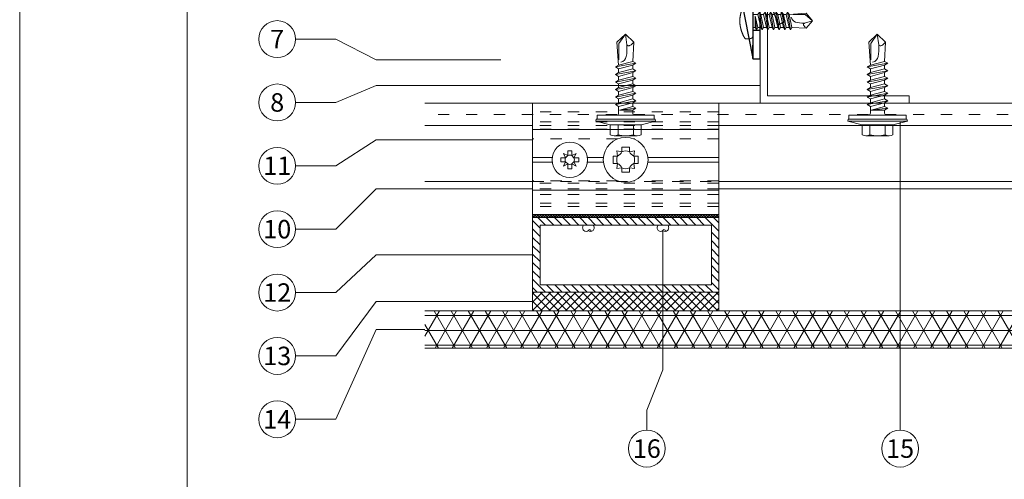
# Model space of a CAD drawing. Units: millimetres. Extents: x -1685 to 11890, y 4 to 6486.
# Drawn here: x 11359 to 11623, y 295 to 418 of the extents above; entities that cross this region are included whole.
import ezdxf

# ---------------------------------------------------------------- set-up
doc = ezdxf.new("R2010")
doc.units = ezdxf.units.MM
doc.linetypes.add('ACAD_ISO03W100', pattern=[30, 12, -18])
doc.linetypes.add('AUSGEZOGEN', pattern=[0])
doc.layers.get('Defpoints').update_dxf_attribs({"lineweight": 5})
for name, color, linetype, lineweight in [('Backrail', 11, 'AUSGEZOGEN', 13), ('Fassadenniet', 163, 'Continuous', 5), ('Kleber', 253, 'Continuous', 5), ('Legende', 251, 'Continuous', 5), ('Profil-T', 1, 'Continuous', 13), ('PV-Modul', 251, 'Continuous', 13), ('PV-Modul-Schraffur', 251, 'Continuous', 5), ('Spidi-max-Verbindungsschraube', 6, 'Continuous', 15), ('Systemhänger', 11, 'AUSGEZOGEN', 13)]:
    doc.layers.add(name, color=color, linetype=linetype, lineweight=lineweight)
doc.layers.add('Blattrahmen_innen', color=252, linetype='Continuous', lineweight=5, true_color=0x696969)
doc.layers.add('Spidi-max', color=6, linetype='Continuous')
doc.styles.add('Text-H5', font='arial.ttf', dxfattribs={"height": 5})

# ---------------------------------------------------------------- blocks, each defined once
blk = doc.blocks.new('A$C04CE60EF')
at = {"layer": 'Spidi-max-Verbindungsschraube'}
for points in [[(0.01, 4.13), (0.01, 4.13), (0, 4.09), (0, 4.09)], [(0, 4.09), (0, 4.09), (0, 4.04), (0, 4.04)], [(0, -4.04), (0, -4.04), (0, 4.04), (0, 4.04)], [(0.02, 4.21), (0.02, 4.21), (0.01, 4.17), (0.01, 4.17)], [(0.01, 4.17), (0.01, 4.17), (0.01, 4.13), (0.01, 4.13)], [(0.03, 4.25), (0.03, 4.25), (0.02, 4.21), (0.02, 4.21)], [(0.05, 4.28), (0.05, 4.28), (0.03, 4.25), (0.03, 4.25)], [(0.06, 4.32), (0.06, 4.32), (0.05, 4.28), (0.05, 4.28)], [(0.08, 4.35), (0.08, 4.35), (0.06, 4.32), (0.06, 4.32)], [(0.1, 4.39), (0.1, 4.39), (0.08, 4.35), (0.08, 4.35)], [(0.13, 4.42), (0.13, 4.42), (0.1, 4.39), (0.1, 4.39)], [(0.15, 4.45), (0.15, 4.45), (0.13, 4.42), (0.13, 4.42)], [(0.18, 4.48), (0.18, 4.48), (0.15, 4.45), (0.15, 4.45)], [(0.21, 4.51), (0.21, 4.51), (0.18, 4.48), (0.18, 4.48)], [(0.25, 4.54), (0.25, 4.54), (0.21, 4.51), (0.21, 4.51)], [(0.29, 4.56), (0.29, 4.56), (0.25, 4.54), (0.25, 4.54)], [(0.32, 4.59), (0.32, 4.59), (0.29, 4.56), (0.29, 4.56)], [(0.37, 4.61), (0.37, 4.61), (0.32, 4.59), (0.32, 4.59)], [(0.41, 4.63), (0.41, 4.63), (0.37, 4.61), (0.37, 4.61)], [(0.46, 4.66), (0.46, 4.66), (0.41, 4.63), (0.41, 4.63)], [(0.51, 4.68), (0.51, 4.68), (0.46, 4.66), (0.46, 4.66)], [(0.56, 4.69), (0.56, 4.69), (0.51, 4.68), (0.51, 4.68)], [(0.61, 4.71), (0.61, 4.71), (0.56, 4.69), (0.56, 4.69)], [(0.67, 4.73), (0.67, 4.73), (0.61, 4.71), (0.61, 4.71)], [(0.73, 4.74), (0.73, 4.74), (0.67, 4.73), (0.67, 4.73)], [(0.79, 4.75), (0.79, 4.75), (0.73, 4.74), (0.73, 4.74)], [(0.85, 4.76), (0.85, 4.76), (0.79, 4.75), (0.79, 4.75)], [(0.92, 4.78), (0.92, 4.78), (0.85, 4.76), (0.85, 4.76)], [(0.99, 4.79), (0.99, 4.79), (0.92, 4.78), (0.92, 4.78)], [(1.06, 4.79), (1.06, 4.79), (0.99, 4.79), (0.99, 4.79)], [(1.14, 4.8), (1.14, 4.8), (1.06, 4.79), (1.06, 4.79)], [(1.22, 4.81), (1.22, 4.81), (1.14, 4.8), (1.14, 4.8)], [(1.29, 4.81), (1.29, 4.81), (1.22, 4.81), (1.22, 4.81)], [(1.38, 4.81), (1.38, 4.81), (1.29, 4.81), (1.29, 4.81)], [(1.46, 4.82), (1.46, 4.82), (1.38, 4.81), (1.38, 4.81)], [(1.55, 4.82), (1.55, 4.82), (1.46, 4.82), (1.46, 4.82)], [(1.64, 4.82), (1.64, 4.82), (1.55, 4.82), (1.55, 4.82)], [(1.73, 4.81), (1.73, 4.81), (1.64, 4.82), (1.64, 4.82)], [(1.82, 4.81), (1.82, 4.81), (1.73, 4.81), (1.73, 4.81)], [(1.92, 4.81), (1.92, 4.81), (1.82, 4.81), (1.82, 4.81)], [(2.02, 4.8), (2.02, 4.8), (1.92, 4.81), (1.92, 4.81)], [(2.07, 4.71), (2.07, 4.71), (2.02, 4.8), (2.02, 4.8)], [(2.13, 4.63), (2.13, 4.63), (2.07, 4.71), (2.07, 4.71)], [(2.18, 4.54), (2.18, 4.54), (2.13, 4.63), (2.13, 4.63)], [(2.22, 4.46), (2.22, 4.46), (2.18, 4.54), (2.18, 4.54)], [(2.27, 4.37), (2.27, 4.37), (2.22, 4.46), (2.22, 4.46)], [(2.32, 4.28), (2.32, 4.28), (2.27, 4.37), (2.27, 4.37)], [(2.37, 4.2), (2.37, 4.2), (2.32, 4.28), (2.32, 4.28)], [(2.41, 4.11), (2.41, 4.11), (2.37, 4.2), (2.37, 4.2)], [(2.46, 4.02), (2.46, 4.02), (2.41, 4.11), (2.41, 4.11)], [(2.5, 3.93), (2.5, 3.93), (2.46, 4.02), (2.46, 4.02)], [(2.54, 3.85), (2.54, 3.85), (2.5, 3.93), (2.5, 3.93)], [(2.58, 3.76), (2.58, 3.76), (2.54, 3.85), (2.54, 3.85)], [(2.62, 3.67), (2.62, 3.67), (2.58, 3.76), (2.58, 3.76)], [(2.66, 3.59), (2.66, 3.59), (2.62, 3.67), (2.62, 3.67)], [(2.7, 3.5), (2.7, 3.5), (2.66, 3.59), (2.66, 3.59)], [(2.74, 3.42), (2.74, 3.42), (2.7, 3.5), (2.7, 3.5)], [(2.78, 3.33), (2.78, 3.33), (2.74, 3.42), (2.74, 3.42)], [(2.81, 3.24), (2.81, 3.24), (2.78, 3.33), (2.78, 3.33)], [(2.85, 3.16), (2.85, 3.16), (2.81, 3.24), (2.81, 3.24)], [(2.88, 3.07), (2.88, 3.07), (2.85, 3.16), (2.85, 3.16)], [(2.91, 2.98), (2.91, 2.98), (2.88, 3.07), (2.88, 3.07)], [(2.95, 2.9), (2.95, 2.9), (2.91, 2.98), (2.91, 2.98)], [(2.98, 2.81), (2.98, 2.81), (2.95, 2.9), (2.95, 2.9)], [(3.01, 2.72), (3.01, 2.72), (2.98, 2.81), (2.98, 2.81)], [(3.04, 2.64), (3.04, 2.64), (3.01, 2.72), (3.01, 2.72)], [(-16, -0.07), (-16, -0.07), (-14.36, 1.96), (-14.36, 1.96)], [(-16, -0.07), (-16, -0.07), (-13.85, 0.57), (-13.85, 0.57)], [(-14.36, 1.96), (-14.36, 1.96), (-10.49, 1.77), (-10.49, 1.77)], [(-14.2, 1.81), (-14.2, 1.81), (-14.35, 1.95), (-14.35, 1.95)], [(-14.07, 1.68), (-14.07, 1.68), (-14.2, 1.81), (-14.2, 1.81)], [(-13.95, 1.55), (-13.95, 1.55), (-14.07, 1.68), (-14.07, 1.68)], [(-13.85, 1.43), (-13.85, 1.43), (-13.95, 1.55), (-13.95, 1.55)], [(-13.77, 1.31), (-13.77, 1.31), (-13.85, 1.43), (-13.85, 1.43)], [(-13.85, 0.57), (-13.85, 0.57), (-13.77, 0.62), (-13.77, 0.62)], [(-13.85, 0.57), (-12.01, 0.6), (-10.59, 0.29), (-10.31, -0.99)], [(-13.85, 0.56), (-13.85, 0.56), (-13.75, 0.58), (-13.75, 0.58)], [(-13.71, 1.2), (-13.71, 1.2), (-13.77, 1.31), (-13.77, 1.31)], [(-13.77, 0.62), (-13.77, 0.62), (-13.71, 0.68), (-13.71, 0.68)], [(-13.75, 0.58), (-13.75, 0.58), (-13.65, 0.59), (-13.65, 0.59)], [(-13.66, 1.1), (-13.66, 1.1), (-13.71, 1.2), (-13.71, 1.2)], [(-13.71, 0.68), (-13.71, 0.68), (-13.66, 0.75), (-13.66, 0.75)], [(-13.63, 1), (-13.63, 1), (-13.66, 1.1), (-13.66, 1.1)], [(-13.66, 0.75), (-13.66, 0.75), (-13.63, 0.83), (-13.63, 0.83)], [(-13.65, 0.59), (-13.65, 0.59), (-13.55, 0.6), (-13.55, 0.6)], [(-13.62, 0.92), (-13.62, 0.92), (-13.63, 1), (-13.63, 1)], [(-13.63, 0.83), (-13.63, 0.83), (-13.62, 0.92), (-13.62, 0.92)], [(-10.11, 2.4), (-10.11, 2.4), (-10.49, 1.77), (-10.49, 1.77)], [(-9.73, -1.77), (-9.73, -1.77), (-10.49, 1.77), (-10.49, 1.77)], [(-10.11, 2.4), (-10.11, 2.4), (-9.73, 1.77), (-9.73, 1.77)], [(-9.35, -2.4), (-9.35, -2.4), (-10.11, 2.4), (-10.11, 2.4)], [(-8.97, -1.77), (-8.97, -1.77), (-9.73, 1.77), (-9.73, 1.77)], [(-8.97, 1.77), (-8.97, 1.77), (-9.73, 1.77), (-9.73, 1.77)], [(-8.59, 2.4), (-8.59, 2.4), (-8.97, 1.77), (-8.97, 1.77)], [(-8.21, -1.77), (-8.21, -1.77), (-8.97, 1.77), (-8.97, 1.77)], [(-8.59, 2.4), (-8.59, 2.4), (-8.21, 1.77), (-8.21, 1.77)], [(-7.83, -2.4), (-7.83, -2.4), (-8.59, 2.4), (-8.59, 2.4)], [(-8.21, 1.77), (-8.21, 1.77), (-7.45, -1.77), (-7.45, -1.77)], [(-7.45, 1.77), (-7.45, 1.77), (-8.21, 1.77), (-8.21, 1.77)], [(-7.08, 2.4), (-7.08, 2.4), (-7.45, 1.77), (-7.45, 1.77)], [(-6.7, -1.77), (-6.7, -1.77), (-7.45, 1.77), (-7.45, 1.77)], [(-7.08, 2.4), (-7.08, 2.4), (-6.7, 1.77), (-6.7, 1.77)], [(-6.32, -2.4), (-6.32, -2.4), (-7.08, 2.4), (-7.08, 2.4)], [(-6.7, 1.77), (-6.7, 1.77), (-5.94, -1.77), (-5.94, -1.77)], [(-5.94, 1.77), (-5.94, 1.77), (-6.7, 1.77), (-6.7, 1.77)], [(-5.56, 2.4), (-5.56, 2.4), (-5.94, 1.77), (-5.94, 1.77)], [(-5.94, 1.77), (-5.94, 1.77), (-5.18, -1.77), (-5.18, -1.77)], [(-5.56, 2.4), (-5.56, 2.4), (-5.18, 1.77), (-5.18, 1.77)], [(-4.8, -2.4), (-4.8, -2.4), (-5.56, 2.4), (-5.56, 2.4)], [(-4.42, -1.77), (-4.42, -1.77), (-5.18, 1.77), (-5.18, 1.77)], [(-4.42, 1.77), (-4.42, 1.77), (-5.18, 1.77), (-5.18, 1.77)], [(-4.04, 2.4), (-4.04, 2.4), (-4.42, 1.77), (-4.42, 1.77)], [(-3.66, -1.77), (-3.66, -1.77), (-4.42, 1.77), (-4.42, 1.77)], [(-4.04, 2.4), (-4.04, 2.4), (-3.66, 1.77), (-3.66, 1.77)], [(-3.29, -2.4), (-3.29, -2.4), (-4.04, 2.4), (-4.04, 2.4)], [(-3.66, 1.77), (-3.66, 1.77), (-2.91, -1.77), (-2.91, -1.77)], [(-2.91, 1.77), (-2.91, 1.77), (-3.66, 1.77), (-3.66, 1.77)], [(-2.53, 2.4), (-2.53, 2.4), (-2.91, 1.77), (-2.91, 1.77)], [(-2.15, -1.77), (-2.15, -1.77), (-2.91, 1.77), (-2.91, 1.77)], [(-2.53, 2.4), (-2.53, 2.4), (-2.15, 1.77), (-2.15, 1.77)], [(-1.77, -2.4), (-1.77, -2.4), (-2.53, 2.4), (-2.53, 2.4)], [(-2.15, 1.77), (-2.15, 1.77), (-1.39, -1.77), (-1.39, -1.77)], [(-1.39, 1.77), (-1.39, 1.77), (-2.15, 1.77), (-2.15, 1.77)], [(-1.01, 2.4), (-1.01, 2.4), (-1.39, 1.77), (-1.39, 1.77)], [(-1.39, 1.77), (-1.39, 1.77), (-0.63, -1.26), (-0.63, -1.26)], [(-0.63, 1.77), (-0.63, 1.77), (-1.01, 2.4), (-1.01, 2.4)], [(-0.63, -1.26), (-0.63, -1.26), (-1.01, 2.4), (-1.01, 2.4)], [(0, 1.77), (0, 1.77), (-0.63, 1.77), (-0.63, 1.77)], [(-0.63, 1.77), (-0.63, 1.77), (-0.63, -1.26), (-0.63, -1.26)], [(3.07, 2.55), (3.07, 2.55), (3.04, 2.64), (3.04, 2.64)], [(3.09, 2.46), (3.09, 2.46), (3.07, 2.55), (3.07, 2.55)], [(3.12, 2.38), (3.12, 2.38), (3.09, 2.46), (3.09, 2.46)], [(3.14, 2.29), (3.14, 2.29), (3.12, 2.38), (3.12, 2.38)], [(3.17, 2.2), (3.17, 2.2), (3.14, 2.29), (3.14, 2.29)], [(3.19, 2.12), (3.19, 2.12), (3.17, 2.2), (3.17, 2.2)], [(3.21, 2.03), (3.21, 2.03), (3.19, 2.12), (3.19, 2.12)], [(3.24, 1.95), (3.24, 1.95), (3.21, 2.03), (3.21, 2.03)], [(3.26, 1.86), (3.26, 1.86), (3.24, 1.95), (3.24, 1.95)], [(3.28, 1.77), (3.28, 1.77), (3.26, 1.86), (3.26, 1.86)], [(3.3, 1.69), (3.3, 1.69), (3.28, 1.77), (3.28, 1.77)], [(3.32, 1.6), (3.32, 1.6), (3.3, 1.69), (3.3, 1.69)], [(3.33, 1.51), (3.33, 1.51), (3.32, 1.6), (3.32, 1.6)], [(3.35, 1.43), (3.35, 1.43), (3.33, 1.51), (3.33, 1.51)], [(3.36, 1.34), (3.36, 1.34), (3.35, 1.43), (3.35, 1.43)], [(3.38, 1.25), (3.38, 1.25), (3.36, 1.34), (3.36, 1.34)], [(3.39, 1.17), (3.39, 1.17), (3.38, 1.25), (3.38, 1.25)], [(3.4, 1.08), (3.4, 1.08), (3.39, 1.17), (3.39, 1.17)], [(3.41, 0.99), (3.41, 0.99), (3.4, 1.08), (3.4, 1.08)], [(3.42, 0.91), (3.42, 0.91), (3.41, 0.99), (3.41, 0.99)], [(3.43, 0.82), (3.43, 0.82), (3.42, 0.91), (3.42, 0.91)], [(3.44, 0.73), (3.44, 0.73), (3.43, 0.82), (3.43, 0.82)], [(3.45, 0.65), (3.45, 0.65), (3.44, 0.73), (3.44, 0.73)], [(3.46, 0.56), (3.46, 0.56), (3.45, 0.65), (3.45, 0.65)], [(3.46, 0.48), (3.46, 0.48), (3.46, 0.56), (3.46, 0.56)], [(3.47, 0.39), (3.47, 0.39), (3.46, 0.48), (3.46, 0.48)], [(3.47, 0.3), (3.47, 0.3), (3.47, 0.39), (3.47, 0.39)], [(3.47, 0.21), (3.47, 0.21), (3.47, 0.3), (3.47, 0.3)], [(3.47, 0.13), (3.47, 0.13), (3.47, 0.21), (3.47, 0.21)], [(3.47, 0.04), (3.47, 0.04), (3.47, 0.13), (3.47, 0.13)], [(3.47, -0.05), (3.47, -0.05), (3.47, 0.04), (3.47, 0.04)], [(-16, -0.07), (-16, -0.07), (-14.36, -2.09), (-14.36, -2.09)], [(-16, -0.07), (-16, -0.07), (-14.1, -1.71), (-14.1, -1.71)], [(-14.35, -2.09), (-14.35, -2.09), (-9.73, -1.77), (-9.73, -1.77)], [(-14.1, -1.71), (-14.1, -1.71), (-10.82, -1.71), (-10.82, -1.71)], [(-9.35, -2.4), (-9.35, -2.4), (-9.73, -1.77), (-9.73, -1.77)], [(-9.35, -2.4), (-9.35, -2.4), (-8.97, -1.77), (-8.97, -1.77)], [(-8.21, -1.77), (-8.21, -1.77), (-8.97, -1.77), (-8.97, -1.77)], [(-7.83, -2.4), (-7.83, -2.4), (-8.21, -1.77), (-8.21, -1.77)], [(-7.83, -2.4), (-7.83, -2.4), (-7.45, -1.77), (-7.45, -1.77)], [(-6.7, -1.77), (-6.7, -1.77), (-7.45, -1.77), (-7.45, -1.77)], [(-6.32, -2.4), (-6.32, -2.4), (-6.7, -1.77), (-6.7, -1.77)], [(-5.94, -1.77), (-5.94, -1.77), (-6.32, -2.4), (-6.32, -2.4)], [(-5.18, -1.77), (-5.18, -1.77), (-5.94, -1.77), (-5.94, -1.77)], [(-4.8, -2.4), (-4.8, -2.4), (-5.18, -1.77), (-5.18, -1.77)], [(-4.8, -2.4), (-4.8, -2.4), (-4.42, -1.77), (-4.42, -1.77)], [(-3.66, -1.77), (-3.66, -1.77), (-4.42, -1.77), (-4.42, -1.77)], [(-3.29, -2.4), (-3.29, -2.4), (-3.66, -1.77), (-3.66, -1.77)], [(-3.29, -2.4), (-3.29, -2.4), (-2.91, -1.77), (-2.91, -1.77)], [(-2.15, -1.77), (-2.15, -1.77), (-2.91, -1.77), (-2.91, -1.77)], [(-1.77, -2.4), (-1.77, -2.4), (-2.15, -1.77), (-2.15, -1.77)], [(-1.39, -1.77), (-1.39, -1.77), (-1.77, -2.4), (-1.77, -2.4)], [(0, -1.77), (0, -1.77), (-1.39, -1.77), (-1.39, -1.77)], [(3.01, -2.73), (3.01, -2.73), (3.04, -2.64), (3.04, -2.64)], [(3.04, -2.64), (3.04, -2.64), (3.07, -2.55), (3.07, -2.55)], [(3.07, -2.55), (3.07, -2.55), (3.09, -2.47), (3.09, -2.47)], [(3.09, -2.47), (3.09, -2.47), (3.12, -2.38), (3.12, -2.38)], [(3.12, -2.38), (3.12, -2.38), (3.14, -2.29), (3.14, -2.29)], [(3.14, -2.29), (3.14, -2.29), (3.17, -2.21), (3.17, -2.21)], [(3.17, -2.21), (3.17, -2.21), (3.19, -2.12), (3.19, -2.12)], [(3.19, -2.12), (3.19, -2.12), (3.21, -2.03), (3.21, -2.03)], [(3.21, -2.03), (3.21, -2.03), (3.24, -1.95), (3.24, -1.95)], [(3.24, -1.95), (3.24, -1.95), (3.26, -1.86), (3.26, -1.86)], [(3.26, -1.86), (3.26, -1.86), (3.28, -1.77), (3.28, -1.77)], [(3.28, -1.77), (3.28, -1.77), (3.3, -1.69), (3.3, -1.69)], [(3.3, -1.69), (3.3, -1.69), (3.32, -1.6), (3.32, -1.6)], [(3.32, -1.6), (3.32, -1.6), (3.33, -1.52), (3.33, -1.52)], [(3.33, -1.52), (3.33, -1.52), (3.35, -1.43), (3.35, -1.43)], [(3.35, -1.43), (3.35, -1.43), (3.36, -1.34), (3.36, -1.34)], [(3.36, -1.34), (3.36, -1.34), (3.38, -1.26), (3.38, -1.26)], [(3.38, -1.26), (3.38, -1.26), (3.39, -1.17), (3.39, -1.17)], [(3.39, -1.17), (3.39, -1.17), (3.4, -1.08), (3.4, -1.08)], [(3.4, -1.08), (3.4, -1.08), (3.41, -1), (3.41, -1)], [(3.41, -1), (3.41, -1), (3.42, -0.91), (3.42, -0.91)], [(3.42, -0.91), (3.42, -0.91), (3.43, -0.82), (3.43, -0.82)], [(3.43, -0.82), (3.43, -0.82), (3.44, -0.74), (3.44, -0.74)], [(3.44, -0.74), (3.44, -0.74), (3.45, -0.65), (3.45, -0.65)], [(3.45, -0.65), (3.45, -0.65), (3.46, -0.56), (3.46, -0.56)], [(3.46, -0.48), (3.46, -0.48), (3.47, -0.39), (3.47, -0.39)], [(3.46, -0.56), (3.46, -0.56), (3.46, -0.48), (3.46, -0.48)], [(3.47, -0.13), (3.47, -0.13), (3.47, -0.05), (3.47, -0.05)], [(3.47, -0.22), (3.47, -0.22), (3.47, -0.13), (3.47, -0.13)], [(3.47, -0.3), (3.47, -0.3), (3.47, -0.22), (3.47, -0.22)], [(3.47, -0.39), (3.47, -0.39), (3.47, -0.3), (3.47, -0.3)], [(0, -4.09), (0, -4.09), (0, -4.04), (0, -4.04)], [(0.01, -4.13), (0.01, -4.13), (0, -4.09), (0, -4.09)], [(0.01, -4.17), (0.01, -4.17), (0.01, -4.13), (0.01, -4.13)], [(0.02, -4.21), (0.02, -4.21), (0.01, -4.17), (0.01, -4.17)], [(0.03, -4.25), (0.03, -4.25), (0.02, -4.21), (0.02, -4.21)], [(0.05, -4.29), (0.05, -4.29), (0.03, -4.25), (0.03, -4.25)], [(0.06, -4.32), (0.06, -4.32), (0.05, -4.29), (0.05, -4.29)], [(0.08, -4.36), (0.08, -4.36), (0.06, -4.32), (0.06, -4.32)], [(0.1, -4.39), (0.1, -4.39), (0.08, -4.36), (0.08, -4.36)], [(0.13, -4.42), (0.13, -4.42), (0.1, -4.39), (0.1, -4.39)], [(0.15, -4.46), (0.15, -4.46), (0.13, -4.42), (0.13, -4.42)], [(0.18, -4.48), (0.18, -4.48), (0.15, -4.46), (0.15, -4.46)], [(0.21, -4.51), (0.21, -4.51), (0.18, -4.48), (0.18, -4.48)], [(0.25, -4.54), (0.25, -4.54), (0.21, -4.51), (0.21, -4.51)], [(0.29, -4.57), (0.29, -4.57), (0.25, -4.54), (0.25, -4.54)], [(0.32, -4.59), (0.32, -4.59), (0.29, -4.57), (0.29, -4.57)], [(0.37, -4.61), (0.37, -4.61), (0.32, -4.59), (0.32, -4.59)], [(0.41, -4.63), (0.41, -4.63), (0.37, -4.61), (0.37, -4.61)], [(0.46, -4.66), (0.46, -4.66), (0.41, -4.63), (0.41, -4.63)], [(0.51, -4.68), (0.51, -4.68), (0.46, -4.66), (0.46, -4.66)], [(0.56, -4.7), (0.56, -4.7), (0.51, -4.68), (0.51, -4.68)], [(0.61, -4.71), (0.61, -4.71), (0.56, -4.7), (0.56, -4.7)], [(0.67, -4.73), (0.67, -4.73), (0.61, -4.71), (0.61, -4.71)], [(0.73, -4.74), (0.73, -4.74), (0.67, -4.73), (0.67, -4.73)], [(0.79, -4.76), (0.79, -4.76), (0.73, -4.74), (0.73, -4.74)], [(0.85, -4.77), (0.85, -4.77), (0.79, -4.76), (0.79, -4.76)], [(0.92, -4.78), (0.92, -4.78), (0.85, -4.77), (0.85, -4.77)], [(0.99, -4.79), (0.99, -4.79), (0.92, -4.78), (0.92, -4.78)], [(1.06, -4.8), (1.06, -4.8), (0.99, -4.79), (0.99, -4.79)], [(1.14, -4.8), (1.14, -4.8), (1.06, -4.8), (1.06, -4.8)], [(1.22, -4.81), (1.22, -4.81), (1.14, -4.8), (1.14, -4.8)], [(1.29, -4.81), (1.29, -4.81), (1.22, -4.81), (1.22, -4.81)], [(1.38, -4.82), (1.38, -4.82), (1.29, -4.81), (1.29, -4.81)], [(1.46, -4.82), (1.46, -4.82), (1.38, -4.82), (1.38, -4.82)], [(1.55, -4.82), (1.55, -4.82), (1.46, -4.82), (1.46, -4.82)], [(1.64, -4.82), (1.64, -4.82), (1.55, -4.82), (1.55, -4.82)], [(1.73, -4.82), (1.73, -4.82), (1.64, -4.82), (1.64, -4.82)], [(1.82, -4.81), (1.82, -4.81), (1.73, -4.82), (1.73, -4.82)], [(1.92, -4.81), (1.92, -4.81), (1.82, -4.81), (1.82, -4.81)], [(2.02, -4.8), (2.02, -4.8), (1.92, -4.81), (1.92, -4.81)], [(2.02, -4.8), (2.02, -4.8), (2.07, -4.72), (2.07, -4.72)], [(2.07, -4.72), (2.07, -4.72), (2.13, -4.63), (2.13, -4.63)], [(2.13, -4.63), (2.13, -4.63), (2.18, -4.54), (2.18, -4.54)], [(2.18, -4.54), (2.18, -4.54), (2.22, -4.46), (2.22, -4.46)], [(2.22, -4.46), (2.22, -4.46), (2.27, -4.37), (2.27, -4.37)], [(2.27, -4.37), (2.27, -4.37), (2.32, -4.28), (2.32, -4.28)], [(2.32, -4.28), (2.32, -4.28), (2.37, -4.2), (2.37, -4.2)], [(2.37, -4.2), (2.37, -4.2), (2.41, -4.11), (2.41, -4.11)], [(2.41, -4.11), (2.41, -4.11), (2.46, -4.02), (2.46, -4.02)], [(2.46, -4.02), (2.46, -4.02), (2.5, -3.94), (2.5, -3.94)], [(2.5, -3.94), (2.5, -3.94), (2.54, -3.85), (2.54, -3.85)], [(2.54, -3.85), (2.54, -3.85), (2.58, -3.77), (2.58, -3.77)], [(2.58, -3.77), (2.58, -3.77), (2.62, -3.68), (2.62, -3.68)], [(2.62, -3.68), (2.62, -3.68), (2.66, -3.59), (2.66, -3.59)], [(2.66, -3.59), (2.66, -3.59), (2.7, -3.5), (2.7, -3.5)], [(2.7, -3.5), (2.7, -3.5), (2.74, -3.42), (2.74, -3.42)], [(2.74, -3.42), (2.74, -3.42), (2.78, -3.33), (2.78, -3.33)], [(2.78, -3.33), (2.78, -3.33), (2.81, -3.24), (2.81, -3.24)], [(2.81, -3.24), (2.81, -3.24), (2.85, -3.16), (2.85, -3.16)], [(2.85, -3.16), (2.85, -3.16), (2.88, -3.07), (2.88, -3.07)], [(2.88, -3.07), (2.88, -3.07), (2.91, -2.99), (2.91, -2.99)], [(2.91, -2.99), (2.91, -2.99), (2.95, -2.9), (2.95, -2.9)], [(2.95, -2.9), (2.95, -2.9), (2.98, -2.81), (2.98, -2.81)], [(2.98, -2.81), (2.98, -2.81), (3.01, -2.73), (3.01, -2.73)]]:
    blk.add_open_spline(points, degree=3, dxfattribs=at)
blk = doc.blocks.new('A$C06AD7D64')
at = {"layer": 'Spidi-max'}
for p, q in [((28.85, -2), (28.85, -12.8)), ((28.85, -12.8), (-28.85, -12.8)), ((-38.35, -22.3), (-38.35, -54)), ((-53.96, -52.6), (-51.55, -50.8)), ((-55.15, -91.36), (-55.15, -55.03)), ((-53.15, -55.03), (-53.15, -91.36)), ((-51.15, -53), (-52.75, -54.2)), ((-38.35, -54), (-49.15, -109.9)), ((-57.89, -100.01), (-55.9, -95.16)), ((-54.05, -95.92), (-56.04, -100.77)), ((-56.04, -100.77), (-57.89, -100.01)), ((-49.15, -109.9), (-49.15, -106.37))]:
    blk.add_line(p, q, dxfattribs=at)
blk.add_lwpolyline([(-28.85, 0), (28.85, 0), (28.85, -2), (-28.85, -2, 0.414214), (-49.15, -22.3), (-49.15, -110), (-51.15, -110), (-51.15, -22.3, -0.414214)], format="xyb", close=True, dxfattribs=at)
for points in [[(-38.35, -54), (-49.15, -54)], [(-49.15, -97.25), (-51.15, -97.25)], [(-49.15, -102.35), (-51.15, -102.35)]]:
    blk.add_lwpolyline(points, dxfattribs=at)
for centre, radius, start, end in [((-28.85, -22.3), 9.5, 90, 180), ((-52.15, -50), 1, 307, 0), ((-52.15, -55), 3, 127, 182), ((-52.15, -55), 1, 127, 182), ((-65.15, -91.36), 10, 337.7, 0), ((-65.15, -91.36), 12, 337.7, 0)]:
    blk.add_arc(centre, radius, start, end, dxfattribs=at)
blk = doc.blocks.new('A$C74911816')
at = {"layer": 'Spidi-max'}
for p, q in [((-57.89, -100.01), (-55.9, -95.16)), ((-54.05, -95.92), (-56.04, -100.77)), ((-56.04, -100.77), (-57.89, -100.01))]:
    blk.add_line(p, q, dxfattribs=at)
for points in [[(-49.15, -97.25), (-51.15, -97.25)], [(-49.15, -102.35), (-51.15, -102.35)]]:
    blk.add_lwpolyline(points, dxfattribs=at)
for radius in [10, 12]:
    blk.add_arc((-65.15, -91.36), radius, 337.7, 0, dxfattribs=at)
blk.add_blockref('A$C06AD7D64', (0, 0), dxfattribs=at)
blk = doc.blocks.new('A$C4AD739B4')
at = {"layer": 'Spidi-max-Verbindungsschraube'}
for p, q in [((8, -1.6), (-8, -1.6)), ((7.9, -1.1), (-7.9, -1.1)), ((-3.31, -1.6), (3.31, -1.6)), ((-4.13, -2.64), (-4.13, -5.28)), ((-2.06, -2.64), (-2.06, -5.28)), ((2.06, -2.64), (2.06, -5.28)), ((4.13, -2.64), (4.13, -5.28)), ((-3.1, -5.55), (3.1, -5.55))]:
    blk.add_line(p, q, dxfattribs=at)
for points in [[(-2.39, 0, 0.414214), (-1.91, 0.48)], [(1.91, 0.48, 0.414214), (2.39, 0)], [(-4.13, -5.28, 0.266469), (-2.06, -5.28)], [(-2.06, -5.28, 0.133235), (2.06, -5.28)], [(2.06, -5.28, 0.266469), (4.13, -5.28)]]:
    blk.add_lwpolyline(points, format="xyb", dxfattribs=at)
for points in [[(-8, -1.6), (-7.9, -1.1)], [(-8, -1.6), (-4.13, -2.64)], [(4.13, -2.64), (8, -1.6)], [(8, -1.6), (7.9, -1.1)], [(-4.13, -2.64), (4.13, -2.64)]]:
    blk.add_lwpolyline(points, dxfattribs=at)
blk.add_lwpolyline([(7.67, 0), (-7.67, 0), (-7.67, -1.1), (7.67, -1.1)], close=True, dxfattribs=at)
for points in [[(-0.09, 21.73), (-0.09, 21.73), (-2.34, 19.55), (-2.34, 19.55)], [(-0.09, 21.73), (-0.09, 21.73), (-1.83, 19.21), (-1.83, 19.21)], [(-0.09, 21.73), (-0.09, 21.73), (2.16, 19.55), (2.16, 19.55)], [(-0.09, 21.73), (-0.09, 21.73), (0.31, 18.88), (0.31, 18.88)], [(-2.34, 19.55), (-2.34, 19.55), (-1.91, 13.4), (-1.91, 13.4)], [(-1.83, 19.21), (-1.83, 19.21), (-1.83, 14.85), (-1.83, 14.85)], [(0.31, 18.88), (0.36, 16.43), (0.39, 14.54), (-1.32, 14.17)], [(0.31, 18.88), (0.31, 18.88), (0.39, 18.77), (0.39, 18.77)], [(0.39, 18.77), (0.39, 18.77), (0.47, 18.68), (0.47, 18.68)], [(0.47, 18.68), (0.47, 18.68), (0.56, 18.63), (0.56, 18.63)], [(0.56, 18.63), (0.56, 18.63), (0.67, 18.59), (0.67, 18.59)], [(0.67, 18.59), (0.67, 18.59), (0.78, 18.58), (0.78, 18.58)], [(0.78, 18.58), (0.78, 18.58), (0.9, 18.59), (0.9, 18.59)], [(0.9, 18.59), (0.9, 18.59), (1.02, 18.63), (1.02, 18.63)], [(1.02, 18.63), (1.02, 18.63), (1.16, 18.68), (1.16, 18.68)], [(1.16, 18.68), (1.16, 18.68), (1.3, 18.77), (1.3, 18.77)], [(1.3, 18.77), (1.3, 18.77), (1.46, 18.88), (1.46, 18.88)], [(1.46, 18.88), (1.46, 18.88), (1.62, 19.01), (1.62, 19.01)], [(1.62, 19.01), (1.62, 19.01), (1.79, 19.16), (1.79, 19.16)], [(1.79, 19.16), (1.79, 19.16), (1.97, 19.34), (1.97, 19.34)], [(2.16, 19.55), (2.16, 19.55), (1.91, 14.41), (1.91, 14.41)], [(1.97, 19.34), (1.97, 19.34), (2.15, 19.55), (2.15, 19.55)], [(-2.75, 12.9), (-2.75, 12.9), (2.75, 13.9), (2.75, 13.9)], [(-2.75, 12.9), (-2.75, 12.9), (-1.91, 13.4), (-1.91, 13.4)], [(-1.91, 13.4), (-1.91, 13.4), (1.91, 14.41), (1.91, 14.41)], [(-1.91, 12.39), (-1.91, 12.39), (1.91, 13.4), (1.91, 13.4)], [(2.75, 13.9), (2.75, 13.9), (1.91, 14.41), (1.91, 14.41)], [(2.75, 13.9), (2.75, 13.9), (1.91, 13.4), (1.91, 13.4)], [(1.91, 12.39), (1.91, 12.39), (1.91, 13.4), (1.91, 13.4)], [(-2.75, 12.9), (-2.75, 12.9), (-1.91, 12.39), (-1.91, 12.39)], [(-2.75, 10.88), (-2.75, 10.88), (2.75, 11.89), (2.75, 11.89)], [(-2.75, 10.88), (-2.75, 10.88), (-1.91, 11.39), (-1.91, 11.39)], [(-2.75, 10.88), (-2.75, 10.88), (-1.91, 10.38), (-1.91, 10.38)], [(-1.91, 11.39), (-1.91, 11.39), (1.91, 12.39), (1.91, 12.39)], [(-1.91, 11.39), (-1.91, 11.39), (-1.91, 12.39), (-1.91, 12.39)], [(1.91, 11.39), (1.91, 11.39), (-1.91, 10.38), (-1.91, 10.38)], [(2.75, 11.89), (2.75, 11.89), (1.91, 12.39), (1.91, 12.39)], [(2.75, 11.89), (2.75, 11.89), (1.91, 11.39), (1.91, 11.39)], [(1.91, 10.38), (1.91, 10.38), (1.91, 11.39), (1.91, 11.39)], [(-2.75, 8.87), (-2.75, 8.87), (2.75, 9.88), (2.75, 9.88)], [(-2.75, 8.87), (-2.75, 8.87), (-1.91, 9.37), (-1.91, 9.37)], [(-1.91, 8.37), (-1.91, 8.37), (-2.75, 8.87), (-2.75, 8.87)], [(-1.91, 9.37), (-1.91, 9.37), (-1.91, 10.38), (-1.91, 10.38)], [(-1.91, 9.37), (-1.91, 9.37), (1.91, 10.38), (1.91, 10.38)], [(1.91, 9.37), (1.91, 9.37), (-1.91, 8.37), (-1.91, 8.37)], [(1.91, 8.37), (1.91, 8.37), (-1.91, 7.36), (-1.91, 7.36)], [(-1.91, 7.36), (-1.91, 7.36), (-1.91, 8.37), (-1.91, 8.37)], [(2.75, 9.88), (2.75, 9.88), (1.91, 10.38), (1.91, 10.38)], [(2.75, 9.88), (2.75, 9.88), (1.91, 9.37), (1.91, 9.37)], [(1.91, 8.37), (1.91, 8.37), (1.91, 9.37), (1.91, 9.37)], [(2.75, 7.86), (2.75, 7.86), (1.91, 8.37), (1.91, 8.37)], [(-2.75, 6.85), (-2.75, 6.85), (2.75, 7.86), (2.75, 7.86)], [(-2.75, 6.85), (-2.75, 6.85), (-1.91, 7.36), (-1.91, 7.36)], [(-2.75, 6.85), (-2.75, 6.85), (-1.91, 6.35), (-1.91, 6.35)], [(-2.75, 4.84), (-2.75, 4.84), (2.75, 5.85), (2.75, 5.85)], [(-2.75, 4.84), (-2.75, 4.84), (-1.91, 5.34), (-1.91, 5.34)], [(-1.91, 6.35), (-1.91, 6.35), (1.91, 7.36), (1.91, 7.36)], [(-1.91, 5.34), (-1.91, 5.34), (1.91, 6.35), (1.91, 6.35)], [(-1.91, 5.34), (-1.91, 5.34), (-1.91, 6.35), (-1.91, 6.35)], [(1.91, 5.34), (1.91, 5.34), (-1.91, 4.34), (-1.91, 4.34)], [(2.75, 7.86), (2.75, 7.86), (1.91, 7.36), (1.91, 7.36)], [(1.91, 6.35), (1.91, 6.35), (1.91, 7.36), (1.91, 7.36)], [(2.75, 5.85), (2.75, 5.85), (1.91, 6.35), (1.91, 6.35)], [(2.75, 5.85), (2.75, 5.85), (1.91, 5.34), (1.91, 5.34)], [(1.91, 4.34), (1.91, 4.34), (1.91, 5.34), (1.91, 5.34)], [(-2.75, 4.84), (-2.75, 4.84), (-1.91, 4.34), (-1.91, 4.34)], [(-2.75, 2.83), (-2.75, 2.83), (2.75, 3.83), (2.75, 3.83)], [(-2.75, 2.83), (-2.75, 2.83), (-1.91, 3.33), (-1.91, 3.33)], [(-1.91, 2.32), (-1.91, 2.32), (-2.75, 2.83), (-2.75, 2.83)], [(-1.91, 3.33), (-1.91, 3.33), (-1.91, 4.34), (-1.91, 4.34)], [(-1.91, 3.33), (-1.91, 3.33), (1.91, 4.34), (1.91, 4.34)], [(1.91, 3.33), (1.91, 3.33), (-1.91, 2.32), (-1.91, 2.32)], [(2.75, 3.83), (2.75, 3.83), (1.91, 4.34), (1.91, 4.34)], [(2.75, 3.83), (2.75, 3.83), (1.91, 3.33), (1.91, 3.33)], [(1.91, 2.32), (1.91, 2.32), (1.91, 3.33), (1.91, 3.33)], [(-1.91, 0.48), (-1.91, 0.48), (-1.91, 2.32), (-1.91, 2.32)], [(1.91, 2.32), (1.91, 2.32), (-1.68, 1.31), (-1.68, 1.31)], [(-1.68, 1.31), (-1.68, 1.31), (2.75, 1.82), (2.75, 1.82)], [(1.91, 1.31), (1.91, 1.31), (-1.68, 1.31), (-1.68, 1.31)], [(2.75, 1.82), (2.75, 1.82), (1.91, 2.32), (1.91, 2.32)], [(1.91, 1.31), (1.91, 1.31), (2.75, 1.82), (2.75, 1.82)], [(1.91, 0.48), (1.91, 0.48), (1.91, 1.31), (1.91, 1.31)]]:
    blk.add_open_spline(points, degree=3, dxfattribs=at)
blk = doc.blocks.new('A$C05c3ecba')
at = {"layer": 'Systemhänger'}
h = blk.add_hatch(dxfattribs=at)
h.set_pattern_fill('ANSI37', color=256, scale=4)
h.set_pattern_definition([(45, (11605.0038, -5839.55745), (-0.35355339, 0.35355339), []), (135, (11605.0038, -5839.55745), (-0.35355339, -0.35355339), [])])
h.paths.add_polyline_path([(-25, -14.7), (-25, -15.5), (25, -15.5), (25, -14.7)])
for p, q in [((-25, -14.8), (-25, 15.2)), ((-25, 15.2), (25, 15.2)), ((25, 15.2), (25, -14.8)), ((-25, 8.1), (25, 8.1)), ((1, 3.35), (-1, 3.35)), ((-1, 2.18), (-1, 3.35)), ((1, 2.18), (1, 3.35)), ((-25, 0.6), (-19.71, 0.6)), ((-17.4, -0.51), (-17.4, 0.52)), ((-16.12, 0.52), (-17.4, 0.52)), ((-16.7, 1.7), (-16.12, 0.52)), ((-15.51, 1.12), (-16.7, 1.7)), ((-16.12, 0.52), (-15.51, 1.12)), ((-15.51, 1.12), (-15.51, 2.4)), ((-14.48, 2.4), (-15.51, 2.4)), ((-14.48, 1.12), (-14.48, 2.4)), ((-13.3, 1.7), (-14.48, 1.12)), ((-13.88, 0.52), (-14.48, 1.12)), ((-13.88, 0.52), (-13.3, 1.7)), ((-13.88, 0.52), (-12.6, 0.52)), ((-12.6, -0.51), (-12.6, 0.52)), ((-10.29, 0.6), (-5.97, 0.6)), ((-2.18, 1), (-3.35, 1)), ((-3.35, -1), (-3.35, 1)), ((-1, 2.18), (-2.37, 2.37)), ((-2.37, 2.37), (-2.18, 1)), ((2.37, 2.37), (1, 2.18)), ((2.18, 1), (2.37, 2.37)), ((2.18, 1), (3.35, 1)), ((3.35, -1), (3.35, 1)), ((5.97, 0.6), (25, 0.6)), ((-25, -0.6), (-19.71, -0.6)), ((-16.12, -0.51), (-17.4, -0.51)), ((-16.12, -0.51), (-16.7, -1.7)), ((-16.7, -1.7), (-15.51, -1.12)), ((-16.12, -0.51), (-15.51, -1.12)), ((-15.51, -1.12), (-15.51, -2.4)), ((-14.48, -2.4), (-15.51, -2.4)), ((-13.88, -0.51), (-14.48, -1.12)), ((-14.48, -1.12), (-13.3, -1.7)), ((-14.48, -1.12), (-14.48, -2.4)), ((-13.3, -1.7), (-13.88, -0.51)), ((-13.88, -0.51), (-12.6, -0.51)), ((-10.29, -0.6), (-5.97, -0.6)), ((-2.18, -1), (-3.35, -1)), ((-2.18, -1), (-2.37, -2.37)), ((-2.37, -2.37), (-1, -2.18)), ((-1, -2.18), (-1, -3.35)), ((1, -2.18), (1, -3.35)), ((1, -2.18), (2.37, -2.37)), ((2.18, -1), (3.35, -1)), ((2.37, -2.37), (2.18, -1)), ((5.97, -0.6), (25, -0.6)), ((1, -3.35), (-1, -3.35)), ((-25, -8.1), (25, -8.1)), ((25, -14.8), (-25, -14.8))]:
    blk.add_line(p, q, dxfattribs=at)
at = {"layer": 'Systemhänger', "linetype": 'ACAD_ISO03W100', "ltscale": 0.25}
for p, q in [((25, 12.9), (-25, 12.9)), ((25, 10.2), (-25, 10.2)), ((25, 8.2), (-25, 8.2)), ((-2.15, 5.6), (-25, 5.6)), ((25, 5.6), (2.15, 5.6)), ((-2.15, -5.6), (-25, -5.6)), ((25, -5.6), (2.15, -5.6)), ((25, -9.3), (-25, -9.3)), ((25, -11.6), (-25, -11.6)), ((25, -12.5), (-25, -12.5))]:
    blk.add_line(p, q, dxfattribs=at)
at = {"layer": 'Systemhänger'}
blk.add_lwpolyline([(-25, -14.7), (25, -14.7), (25, -15.5), (-25, -15.5)], close=True, dxfattribs=at)
for centre, radius in [((0, 0), 6), ((-15, 0), 4.75)]:
    blk.add_circle(centre, radius, dxfattribs=at)
for centre, radius, start, end in [((-15, 0), 1.24, 155.3757, 204.6243), ((-15, 0), 1.24, 65.3757, 114.6243), ((-15, 0), 1.24, 335.3757, 24.6243), ((0, 0), 2.4, 155.3757, 204.6243), ((-3.18, 3.18), 2.4, 294.6243, 335.3757), ((0, 0), 2.4, 65.3757, 114.6243), ((3.18, 3.18), 2.4, 204.6243, 245.3757), ((0, 0), 2.4, 335.3757, 24.6243), ((-15, 0), 1.24, 245.3757, 294.6243), ((-3.18, -3.18), 2.4, 24.6243, 65.3757), ((0, 0), 2.4, 245.3757, 294.6243), ((3.18, -3.18), 2.4, 114.6243, 155.3757)]:
    blk.add_arc(centre, radius, start, end, dxfattribs=at)
blk = doc.blocks.new('A$C522620cd')
at = {"layer": 'Systemhänger'}
blk.add_line((0, 0), (-164.03, 0), dxfattribs=at)
for points in [[(0, 0), (0, -23)], [(-164.03, -6), (-135.15, -6)], [(-85.15, -6), (0, -6)], [(-164.03, -21), (-135.15, -21)], [(-85.15, -21), (0, -21)], [(-164.03, -23), (-135.15, -23)], [(-85.15, -23), (0, -23)]]:
    blk.add_lwpolyline(points, dxfattribs=at)
at = {"layer": 'Systemhänger', "linetype": 'ACAD_ISO03W100', "ltscale": 0.25}
for points in [[(0, -3), (-164.03, -3)], [(-85.15, -6), (-135.15, -6)], [(-135.15, -21), (-85.15, -21)], [(-85.15, -21.5), (-135.15, -21.5)], [(-85.15, -23), (-135.15, -23)]]:
    blk.add_lwpolyline(points, dxfattribs=at)
blk = doc.blocks.new('A$C3c10ab1a')
at = {"layer": 'Kleber'}
h = blk.add_hatch(dxfattribs=at)
h.set_pattern_fill('ANSI37', color=256, scale=0.5, angle=-90)
h.set_pattern_definition([(315, (1295.3484, 4652.7673), (1.122532, 1.122532), []), (45, (1295.3484, 4652.7673), (-1.122532, 1.122532), [])])
h.paths.add_polyline_path([(-25, 0), (-25, -5), (25, -5), (25, 0)])
blk.add_lwpolyline([(25, 0), (-25, 0), (-25, -5), (25, -5)], close=True, dxfattribs=at)
blk = doc.blocks.new('A$Cfb1a2b8c')
at = {"layer": 'Backrail'}
h = blk.add_hatch(dxfattribs=at)
h.set_pattern_fill('ANSI31', color=256, scale=0.5, angle=90)
h.set_pattern_definition([(135, (-5904.7973, -134.3287), (-1.122532, -1.122532), [])])
h.paths.add_polyline_path([(25, 0), (-25, 0), (-25, -20), (25, -20)])
h.paths.add_polyline_path([(-23, -2), (23, -2), (23, -18), (-23, -18)], flags=16)
for points in [[(-25, 0), (25, 0), (25, -20), (-25, -20)], [(-23, -2), (23, -2), (23, -18), (-23, -18)]]:
    blk.add_lwpolyline(points, close=True, dxfattribs=at)
blk = doc.blocks.new('A$C5a3880f4')
at = {"layer": 'PV-Modul-Schraffur'}
h = blk.add_hatch(dxfattribs=at)
h.set_pattern_fill('NET3', color=256, scale=1.251, angle=180)
h.set_pattern_definition([(180, (466.0714, -1897.693), (-1e-15, -3.971925), []), (240, (466.0714, -1897.693), (3.439788, -1.9859625), []), (300, (466.0714, -1897.693), (3.439788, 1.9859625), [])])
h.paths.add_polyline_path([(-53.88, 0), (-53.88, -10), (106.15, -10), (106.15, 0)])
at = {"layer": 'PV-Modul'}
blk.add_lwpolyline([(-53.88, -10), (106.15, -10), (106.15, 0), (-53.88, 0)], dxfattribs=at)
blk = doc.blocks.new('A$Cfe7c24d0')
at = {"layer": 'Fassadenniet'}
for points in [[(0, 0, -0.414214), (0, -1.48, -0.409512), (-1.25, -1.48)], [(-2.5, 0, 0.414214), (-2.5, -1.48, 0.409512), (-1.25, -1.48, -1.132371), (-0.62, -1.74)]]:
    blk.add_lwpolyline(points, format="xyb", dxfattribs=at)

msp = doc.modelspace()

# ---------------------------------------------------------------- linework, layer by layer
at = {"layer": 'Blattrahmen_innen'}
msp.add_lwpolyline([(11404.089, 51.174), (11844.842, 51.174), (11844.842, 648.079), (11404.089, 648.079)], close=True, dxfattribs=at)
at = {"layer": 'Defpoints'}
msp.add_lwpolyline([(11359.116, 755.013), (11889.814, 755.013), (11889.814, 4.455), (11359.116, 4.455)], close=True, dxfattribs=at)
at = {"layer": 'Legende'}
for points in [[(11433.202, 412.672), (11444.014, 412.672)], [(11454.826, 407.14), (11444.014, 412.672)], [(11454.826, 407.14), (11488.322, 407.14)], [(11454.826, 400.175), (11444.014, 395.672)], [(11454.826, 400.175), (11557.92, 400.175)], [(11433.202, 395.672), (11444.014, 395.672)], [(11595.484, 323.975), (11595.483, 390.343)], [(11454.826, 385.614), (11444.014, 378.672)], [(11454.826, 385.614), (11496.803, 385.614)], [(11433.202, 378.672), (11444.014, 378.672)], [(11454.826, 372.482), (11444.014, 361.672)], [(11454.826, 372.482), (11467.92, 372.482)], [(11433.202, 361.672), (11444.014, 361.672)], [(11531.803, 323.975), (11531.803, 361.298)], [(11454.826, 354.781), (11444.014, 344.672)], [(11454.826, 354.781), (11496.803, 354.781)], [(11433.202, 344.672), (11444.014, 344.672)], [(11454.826, 342.281), (11444.014, 327.672)], [(11454.826, 342.281), (11496.803, 342.281)], [(11454.826, 334.781), (11444.014, 310.672)], [(11454.826, 334.781), (11467.921, 334.781)], [(11433.202, 327.672), (11444.014, 327.672)], [(11531.803, 323.975), (11527.484, 313.163)], [(11595.484, 323.975), (11595.484, 313.163)], [(11527.484, 307.757), (11527.484, 313.163)], [(11595.484, 307.757), (11595.484, 313.163)], [(11433.202, 310.672), (11444.014, 310.672)]]:
    msp.add_lwpolyline(points, dxfattribs=at)
for centre in [(11428.252, 412.672), (11428.252, 395.672), (11428.252, 378.672), (11428.252, 361.672), (11428.252, 344.672), (11428.252, 327.672), (11428.252, 310.672), (11527.484, 302.807), (11595.484, 302.807)]:
    msp.add_circle(centre, 4.95, dxfattribs=at)
at = {"layer": 'Profil-T'}
msp.add_lwpolyline([(11597.92, 397.482), (11597.92, 395.482), (11557.92, 395.482), (11557.92, 455.482), (11559.92, 455.482), (11559.92, 397.482)], close=True, dxfattribs=at)

# ---------------------------------------------------------------- block references
at = {"layer": 'Backrail'}
msp.add_blockref('A$Cfb1a2b8c', (11521.803, 364.781), dxfattribs=at)
at = {"layer": 'Fassadenniet'}
for p in [(11513.053, 362.781), (11533.053, 362.781)]:
    msp.add_blockref('A$Cfe7c24d0', p, dxfattribs=at)
at = {"layer": 'Kleber'}
msp.add_blockref('A$C3c10ab1a', (11521.803, 344.781), dxfattribs=at)
at = {"layer": 'PV-Modul'}
msp.add_blockref('A$C5a3880f4', (11521.803, 339.781), dxfattribs=at)
at = {"layer": 'Spidi-max', "xscale": -1}
msp.add_blockref('A$C74911816', (11506.77, 517.382), dxfattribs=at)
at = {"layer": 'Spidi-max-Verbindungsschraube', "rotation": 180}
msp.add_blockref('A$C04CE60EF', (11555.92, 417.516), dxfattribs=at)
at = {"layer": 'Spidi-max-Verbindungsschraube'}
for p in [(11521.803, 392.282), (11589.42, 392.282)]:
    msp.add_blockref('A$C4AD739B4', p, dxfattribs=at)
at = {"layer": 'Systemhänger'}
for name, p in [('A$C522620cd', (11631.949, 395.482)), ('A$C05c3ecba', (11521.803, 380.282))]:
    msp.add_blockref(name, p, dxfattribs=at)

# ---------------------------------------------------------------- texts
at = {"layer": 'Legende', "char_height": 4.95, "attachment_point": 5, "style": 'Text-H5'}
for s, insert in [('7', (11428.252, 412.672)), ('8', (11428.252, 395.672)), ('11', (11428.252, 378.672)), ('10', (11428.252, 361.672)), ('12', (11428.252, 344.672)), ('13', (11428.252, 327.672)), ('14', (11428.252, 310.672)), ('16', (11527.484, 302.807)), ('15', (11595.484, 302.807))]:
    msp.add_mtext_dynamic_manual_height_columns(s, width=10.27647, gutter_width=1, heights=[0], dxfattribs=dict(at, insert=insert))

doc.saveas('drawing.dxf')
